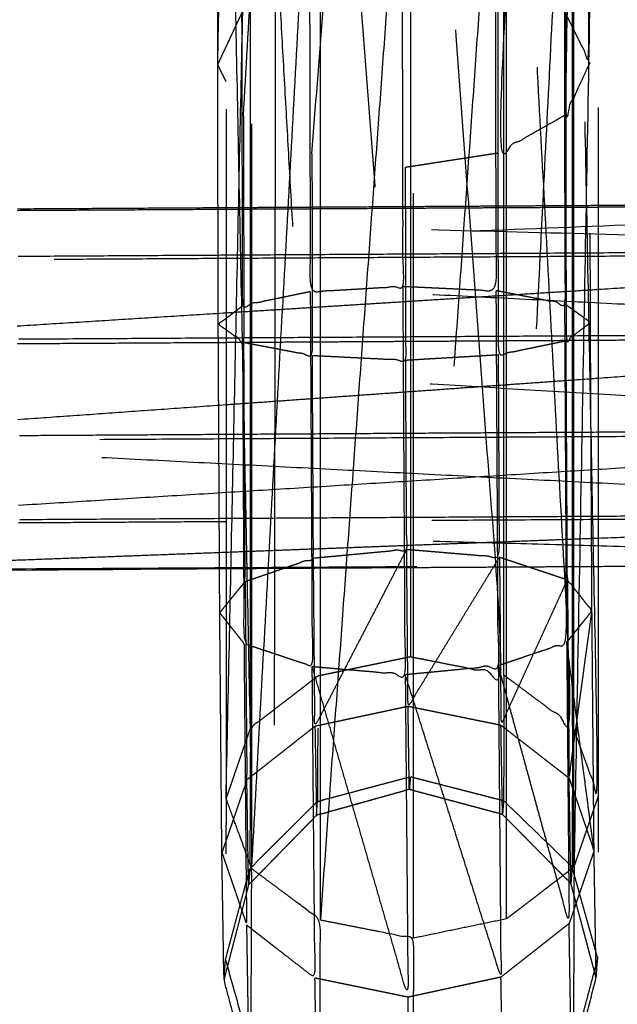
# Model space of a CAD drawing. Units: millimetres. Extents: x -337 to 338, y -338 to 337.
# Drawn here: x -1 to 1, y -226 to -223 of the extents above; entities that cross this region are included whole.
import ezdxf

# ---------------------------------------------------------------- set-up
doc = ezdxf.new("R2010")
doc.units = ezdxf.units.MM
doc.linetypes.add('Ukryte', pattern=[4, 2, -2])
for name, color, linetype, true_color in [('Make2D$Adnotacja', 7, 'Continuous', 0x000000), ('Make2D$Ukryte$Krzywe', 7, 'Ukryte', 0x8c8c8c), ('Make2D$Widoczne$Krzywe', 7, 'Continuous', 0x000000), ('STREFA', 6, 'Continuous', 0xff00ff)]:
    doc.layers.add(name, color=color, linetype=linetype, true_color=true_color)
doc.styles.add('Arial Normalny', font='txt')
doc.dimstyles.new('MOJ', dxfattribs={"dimscale": 0.1, "dimtxt": 70, "dimasz": 74, "dimexe": 0.5, "dimexo": 0.5, "dimgap": 20.25, "dimtad": 1, "dimtoh": 1, "dimdec": 0, "dimzin": 1, "dimdsep": 46, "dimtxsty": 'Arial Normalny', "dimcen": 0.5, "dimadec": 0, "dimazin": 1, "dimtfac": 1, "dimtdec": 4, "dimtix": 1, "dimtofl": 0, "dimtmove": 1, "dimatfit": 3, "dimfxl": 1, "dimtolj": 1, "dimtzin": 1, "dimarcsym": 0})

# ---------------------------------------------------------------- blocks, each defined once
blk = doc.blocks.new('*D3')
at = {"layer": 'Defpoints', "color": 0}
for p in [(203.9429, 268.9077), (-203.9417, -268.9168)]:
    blk.add_point(p, dxfattribs=at)
at = {"layer": 'Make2D$Adnotacja', "color": 0, "lineweight": -2}
for p, q in [((230.2285, 303.5672), (208.4145, 274.8039)), ((255.3675, 303.5672), (230.2285, 303.5672))]:
    blk.add_line(p, q, dxfattribs=at)
at = {"layer": 'Make2D$Adnotacja', "color": 0}
for p, q in [((0.0006, -0.0545), (0.0006, 0.0455)), ((-0.0494, -0.0045), (0.0506, -0.0045))]:
    blk.add_line(p, q, dxfattribs=at)
blk.add_solid([(207.4318, 275.5491), (209.3972, 274.0586), (203.9429, 268.9077)], dxfattribs=at)
at = {"layer": 'Make2D$Adnotacja', "color": 0, "insert": (243.8105, 309.3593), "char_height": 7, "attachment_point": 5, "style": 'Arial Normalny'}
blk.add_mtext('\\A1;%%c675', dxfattribs=at)

msp = doc.modelspace()

# ---------------------------------------------------------------- linework, layer by layer
at = {"layer": 'Make2D$Ukryte$Krzywe', "color": 7, "lineweight": -3, "true_color": 0xffffff}
msp.add_open_spline([(0.0264, -218.8718), (0.0213, -222.3731), (0.0161, -225.8745)], degree=2, dxfattribs=at)
at = {"layer": 'Make2D$Ukryte$Krzywe', "color": 250, "lineweight": -3, "true_color": 0x333333}
for points, knots in [([(0.8657, -223.0924), (0.8333, -223.1625), (0.8009, -223.2325), (0.8333, -221.466), (0.8657, -219.6994), (0.8321, -219.3605), (0.7986, -219.0215)], [0, 0, 0, 1, 1, 2, 2, 3, 3, 3]), ([(0.8009, -223.2325), (0.8009, -221.5609), (0.8009, -219.8892), (0.8341, -219.5777), (0.8673, -219.2662), (0.833, -219.1438), (0.7986, -219.0215)], [0, 0, 0, 1, 1, 2, 2, 3, 3, 3]), ([(-0.1288, -219.2174), (-0.1259, -219.388), (-0.1231, -219.5586), (-0.1203, -219.8807), (-0.1175, -220.2028), (-0.1155, -220.59), (-0.1134, -220.9772), (-0.1126, -221.3261), (-0.1118, -221.6749), (-0.1118, -223.3714), (-0.1118, -225.0679), (-0.1126, -225.2846), (-0.1134, -225.5012)], [-5, -5, -5, -4, -4, -3, -3, -2, -2, -1, -1, 0, 0, 1, 1, 1]), ([(0.8714, -219.2127), (0.8742, -219.3832), (0.877, -219.5538), (0.8798, -219.8759), (0.8826, -220.1981), (0.8846, -220.5853), (0.8867, -220.9725), (0.8875, -221.3214), (0.8883, -221.6702), (0.8883, -223.3667), (0.8883, -225.0632), (0.8875, -225.2799), (0.8867, -225.4965)], [-5, -5, -5, -4, -4, -3, -3, -2, -2, -1, -1, 0, 0, 1, 1, 1]), ([(0.8826, -225.55), (0.8798, -225.3794), (0.877, -225.2088), (0.8742, -224.8867), (0.8714, -224.5646), (0.8693, -224.1774), (0.8673, -223.7902), (0.8665, -223.4413), (0.8657, -223.0924), (0.8657, -221.3959), (0.8657, -219.6994), (0.8665, -219.4828), (0.8673, -219.2662)], [0, 0, 0, 1, 1, 2, 2, 3, 3, 4, 4, 5, 5, 6, 6, 6]), ([(0.7971, -222.9538), (0.8314, -223.0231), (0.8657, -223.0924), (0.8314, -221.3018), (0.7971, -219.5111)], [0, 0, 0, 1, 1, 2, 2, 2]), ([(-0.0653, -219.8931), (-0.0653, -221.5648), (-0.0653, -223.2365), (-0.0886, -223.1896), (-0.1118, -223.1427)], [0, 0, 0, 1, 1, 1.673029, 1.673029, 1.673029]), ([(-0.0653, -223.2365), (0.0268, -221.6335), (0.1189, -220.0305), (0.0268, -219.9618), (-0.0653, -219.8931)], [0, 0, 0, 1, 1, 2, 2, 2]), ([(0.8009, -223.2325), (0.7101, -223.284), (0.6192, -223.3355), (0.7101, -221.6123), (0.8009, -219.8892)], [0, 0, 0, 1, 1, 2, 2, 2]), ([(0.1189, -220.0305), (0.1189, -221.684), (0.1189, -223.3375), (0.0268, -223.287), (-0.0653, -223.2365)], [0, 0, 0, 1, 1, 2, 2, 2]), ([(0.1189, -223.3375), (0.2443, -221.7089), (0.3696, -220.0802), (0.2443, -220.0553), (0.1189, -220.0305)], [0, 0, 0, 1, 1, 2, 2, 2]), ([(-0.0691, -220.0417), (-0.0691, -221.4997), (-0.0691, -222.9576), (0.0217, -222.9062), (0.1125, -222.8547)], [0.153005, 0.153005, 0.153005, 1, 1, 2, 2, 2]), ([(0.3696, -220.0802), (0.3696, -221.7271), (0.3696, -223.374), (0.2443, -223.3558), (0.1189, -223.3375)], [0, 0, 0, 1, 1, 2, 2, 2]), ([(0.1336, -220.89), (0.1344, -221.1612), (0.1351, -221.4325), (0.1351, -223.086), (0.1351, -224.7395), (0.1344, -224.9078), (0.1336, -225.076)], [0, 0, 0, 1, 1, 2, 2, 3, 3, 3]), ([(0.3847, -224.6878), (0.5098, -224.7123), (0.6349, -224.7369), (0.5098, -223.0655), (0.3847, -221.394)], [0, 0, 0, 1, 1, 2, 2, 2]), ([(0.1351, -221.4325), (0.2599, -223.0601), (0.3847, -224.6878), (0.3841, -224.8487), (0.3835, -225.0097)], [0, 0, 0, 1, 1, 2, 2, 2]), ([(0.6349, -224.7369), (0.7271, -224.8056), (0.8193, -224.8743), (0.7271, -223.1521), (0.6349, -221.4299)], [0, 0, 0, 1, 1, 2, 2, 2]), ([(-0.0465, -224.8788), (-0.0792, -223.2769), (-0.1118, -221.6749), (-0.0792, -221.6051), (-0.0465, -221.5354)], [0, 0, 0, 1, 1, 2, 2, 2]), ([(0.8193, -224.8743), (0.8538, -224.9688), (0.8883, -225.0632), (0.8538, -223.2971), (0.8193, -221.5309)], [0, 0, 0, 1, 1, 2, 2, 2]), ([(0.823, -221.8098), (0.7322, -223.6007), (0.6414, -225.3916), (0.6404, -225.6567), (0.6395, -225.9217)], [0, 0, 0, 1, 1, 2, 2, 2]), ([(0.1125, -222.8547), (0.1134, -223.2812), (0.1144, -223.7076), (0.2391, -223.7003), (0.3638, -223.693), (0.363, -223.2546), (0.3621, -222.8163)], [0, 0, 0, 1, 1, 2, 2, 3, 3, 3]), ([(0.3638, -223.693), (0.489, -223.699), (0.6142, -223.705), (0.6133, -223.2785), (0.6124, -222.8521)], [0, 0, 0, 1, 1, 2, 2, 2]), ([(0.1144, -223.7076), (0.0236, -223.7264), (-0.0672, -223.7451), (-0.0682, -223.3514), (-0.0691, -222.9576)], [0, 0, 0, 1, 1, 2, 2, 2]), ([(0.7971, -222.9538), (0.7978, -223.3472), (0.7986, -223.7407), (0.7064, -223.7228), (0.6142, -223.705)], [0, 0, 0, 1, 1, 2, 2, 2]), ([(-0.0653, -223.2365), (-0.0646, -223.5404), (-0.0639, -223.8444), (-0.0984, -223.8196), (-0.1328, -223.7949), (-0.1, -223.77), (-0.0672, -223.7451)], [0, 0, 0, 1, 1, 2, 2, 3, 3, 3]), ([(0.8009, -223.2325), (0.8014, -223.5362), (0.8019, -223.8399), (0.8346, -223.815), (0.8673, -223.7902), (0.833, -223.7654), (0.7986, -223.7407)], [0, 0, 0, 1, 1, 2, 2, 3, 3, 3]), ([(0.1189, -223.3375), (0.1195, -223.6085), (0.12, -223.8795), (0.028, -223.8619), (-0.0639, -223.8444)], [0, 0, 0, 1, 1, 2, 2, 2]), ([(0.8019, -223.8399), (0.7111, -223.8586), (0.6203, -223.8774), (0.6197, -223.6064), (0.6192, -223.3355)], [0, 0, 0, 1, 1, 2, 2, 2]), ([(0.3696, -223.374), (0.3702, -223.633), (0.3708, -223.892), (0.2454, -223.8857), (0.12, -223.8795)], [0, 0, 0, 1, 1, 2, 2, 2]), ([(-0.1294, -224.4518), (-0.1311, -224.1233), (-0.1328, -223.7949), (-0.1331, -223.6387), (-0.1335, -223.4825)], [6.151706, 6.151706, 6.151706, 7, 7, 7.447706, 7.447706, 7.447706]), ([(0.1144, -223.7076), (0.1171, -224.2107), (0.1197, -224.7139), (0.0285, -224.6834), (-0.0628, -224.653), (-0.065, -224.1991), (-0.0672, -223.7451)], [0, 0, 0, 1, 1, 2, 2, 3, 3, 3]), ([(0.1197, -224.7139), (0.2447, -224.7246), (0.3696, -224.7353), (0.3667, -224.2142), (0.3638, -223.693)], [0, 0, 0, 1, 1, 2, 2, 2]), ([(0.3696, -224.7353), (0.4946, -224.7233), (0.6196, -224.7112), (0.6169, -224.2081), (0.6142, -223.705)], [0, 0, 0, 1, 1, 2, 2, 2]), ([(0.6196, -224.7112), (0.7115, -224.6802), (0.8034, -224.6491), (0.801, -224.1949), (0.7986, -223.7407)], [0, 0, 0, 1, 1, 2, 2, 2]), ([(-0.1118, -224.5485), (-0.0861, -224.517), (-0.0605, -224.4855), (-0.0622, -224.1649), (-0.0639, -223.8444)], [1.248017, 1.248017, 1.248017, 2, 2, 3, 3, 3]), ([(0.8034, -224.6491), (0.8374, -224.6068), (0.8714, -224.5646), (0.8384, -224.5228), (0.8054, -224.481), (0.8036, -224.1604), (0.8019, -223.8399)], [0, 0, 0, 1, 1, 2, 2, 3, 3, 3]), ([(-0.0605, -224.4855), (0.0313, -224.4541), (0.123, -224.4227), (0.1215, -224.1511), (0.12, -223.8795)], [0, 0, 0, 1, 1, 2, 2, 2]), ([(0.123, -224.4227), (0.2482, -224.4109), (0.3734, -224.3992), (0.3721, -224.1456), (0.3708, -223.892)], [0, 0, 0, 1, 1, 2, 2, 2]), ([(0.3734, -224.3992), (0.4981, -224.4096), (0.6229, -224.4201), (0.6216, -224.1487), (0.6203, -223.8774)], [0, 0, 0, 1, 1, 2, 2, 2]), ([(0.3734, -224.3992), (0.2502, -224.6368), (0.127, -224.8745), (0.125, -224.6486), (0.123, -224.4227)], [0, 0, 0, 1, 1, 2, 2, 2]), ([(0.6229, -224.4201), (0.5, -224.6206), (0.3772, -224.8212), (0.3753, -224.6102), (0.3734, -224.3992)], [0, 0, 0, 1, 1, 2, 2, 2]), ([(0.6229, -224.4201), (0.6249, -224.646), (0.6268, -224.8718), (0.7161, -224.6764), (0.8054, -224.481)], [0, 0, 0, 1, 1, 2, 2, 2]), ([(0.8054, -224.481), (0.8076, -224.7474), (0.8099, -225.0138), (0.8406, -224.7892), (0.8714, -224.5646)], [0, 0, 0, 1, 1, 2, 2, 2]), ([(-0.0605, -224.4855), (-0.0582, -224.7519), (-0.056, -225.0183), (-0.0841, -225.1002), (-0.1122, -225.182)], [0, 0, 0, 1, 1, 1.838344, 1.838344, 1.838344]), ([(-0.1231, -225.2136), (-0.0895, -225.3111), (-0.056, -225.4086), (-0.0594, -225.0308), (-0.0628, -224.653)], [2, 2, 2, 3, 3, 4, 4, 4]), ([(0.8034, -224.6491), (0.8066, -225.0266), (0.8099, -225.4041), (0.7147, -225.0577), (0.6196, -224.7112)], [0, 0, 0, 1, 1, 2, 2, 2]), ([(0.8099, -225.0138), (0.8434, -225.1113), (0.877, -225.2088), (0.8402, -224.929), (0.8034, -224.6491)], [0, 0, 0, 1, 1, 2, 2, 2]), ([(-0.056, -225.4086), (0.0355, -225.4796), (0.127, -225.5505), (0.1234, -225.1322), (0.1197, -224.7139)], [0, 0, 0, 1, 1, 2, 2, 2]), ([(0.3696, -224.7353), (0.3734, -225.1685), (0.3772, -225.6018), (0.2485, -225.1578), (0.1197, -224.7139)], [0, 0, 0, 1, 1, 2, 2, 2]), ([(0.6196, -224.7112), (0.6232, -225.1295), (0.6268, -225.5479), (0.4982, -225.1416), (0.3696, -224.7353)], [0, 0, 0, 1, 1, 2, 2, 2]), ([(0.1351, -224.7395), (0.0443, -224.8092), (-0.0465, -224.8788), (-0.0472, -225.0676), (-0.0479, -225.2564), (0.0428, -225.1662), (0.1336, -225.076)], [0, 0, 0, 1, 1, 2, 2, 3, 3, 3]), ([(0.127, -224.8745), (0.1291, -224.9941), (0.1311, -225.1138), (0.1323, -225.0949), (0.1336, -225.076), (0.2586, -225.0429), (0.3835, -225.0097), (0.382, -225.0269), (0.3805, -225.0441), (0.3788, -224.9327), (0.3772, -224.8212)], [0, 0, 0, 1, 1, 2, 2, 3, 3, 4, 4, 5, 5, 5]), ([(0.3835, -225.0097), (0.5087, -225.0418), (0.6339, -225.074), (0.6324, -225.0925), (0.6309, -225.1111), (0.6289, -224.9915), (0.6268, -224.8718)], [0, 0, 0, 1, 1, 2, 2, 3, 3, 3]), ([(0.6339, -225.074), (0.7259, -225.1629), (0.8179, -225.2519), (0.8163, -225.2742), (0.8147, -225.2965), (0.8123, -225.1552), (0.8099, -225.0138)], [0, 0, 0, 1, 1, 2, 2, 3, 3, 3]), ([(0.8826, -225.55), (0.8487, -225.4232), (0.8147, -225.2965), (0.7228, -225.2038), (0.6309, -225.1111), (0.5057, -225.0776), (0.3805, -225.0441), (0.2558, -225.0789), (0.1311, -225.1138), (0.0398, -225.2071), (-0.0515, -225.3004)], [0, 0, 0, 1, 1, 2, 2, 3, 3, 4, 4, 5, 5, 5]), ([(-0.1134, -225.5012), (-0.0807, -225.3788), (-0.0479, -225.2564), (-0.0497, -225.2784), (-0.0515, -225.3004), (-0.0845, -225.4275), (-0.1175, -225.5547)], [0, 0, 0, 1, 1, 2, 2, 3, 3, 3]), ([(0.8867, -225.4965), (0.8541, -225.6192), (0.8215, -225.742), (0.8191, -225.7732), (0.8166, -225.8044)], [0, 0, 0, 1, 1, 2, 2, 2])]:
    msp.add_open_spline(points, degree=2, knots=knots, dxfattribs=at)
for points in [[(0.6192, -220.0285), (0.4944, -221.7012), (0.3696, -223.374)], [(0.6192, -223.3355), (0.6192, -221.682), (0.6192, -220.0285)], [(0.3847, -224.6878), (0.3847, -223.0409), (0.3847, -221.394)], [(0.6349, -224.7369), (0.6349, -223.0834), (0.6349, -221.4299)], [(-0.0465, -221.5354), (0.0443, -223.1375), (0.1351, -224.7395)], [(-0.0465, -224.8788), (-0.0465, -223.2071), (-0.0465, -221.5354)], [(0.8193, -224.8743), (0.8193, -223.2026), (0.8193, -221.5309)], [(-0.0429, -225.2569), (-0.0429, -223.5356), (-0.0429, -221.8143)], [(0.6414, -221.9127), (0.5166, -223.678), (0.3918, -225.4434)], [(0.3918, -225.4434), (0.3918, -223.6972), (0.3918, -221.9511)], [(-0.0691, -222.9576), (-0.1018, -223.0274), (-0.1344, -223.0972)], [(-0.1118, -223.1427), (-0.1231, -223.12), (-0.1344, -223.0972)], [(0.6192, -223.3355), (0.4944, -223.3547), (0.3696, -223.374)], [(0.6203, -223.8774), (0.4955, -223.8847), (0.3708, -223.892)], [(0.6229, -224.4201), (0.7141, -224.4505), (0.8054, -224.481)], [(-0.0628, -224.653), (-0.0958, -224.6111), (-0.1288, -224.5693)], [(0.3847, -224.6878), (0.2599, -224.7137), (0.1351, -224.7395)], [(0.6349, -224.7369), (0.6344, -224.9054), (0.6339, -225.074)], [(0.3772, -224.8212), (0.2521, -224.8479), (0.127, -224.8745)], [(0.6268, -224.8718), (0.502, -224.8465), (0.3772, -224.8212)], [(0.127, -224.8745), (0.0355, -224.9464), (-0.056, -225.0183)], [(0.8099, -225.0138), (0.7183, -224.9428), (0.6268, -224.8718)], [(0.8193, -224.8743), (0.8186, -225.0631), (0.8179, -225.2519)], [(-0.0465, -224.8788), (-0.0792, -224.9734), (-0.1118, -225.0679)], [(-0.0515, -225.3004), (-0.0537, -225.1593), (-0.056, -225.0183)], [(0.823, -225.2523), (0.8557, -225.1578), (0.8883, -225.0632)], [(0.877, -225.2088), (0.8434, -225.3065), (0.8099, -225.4041)], [(0.6414, -225.3916), (0.7322, -225.322), (0.823, -225.2523)], [(0.8867, -225.4965), (0.8523, -225.3742), (0.8179, -225.2519)], [(0.8099, -225.4041), (0.7183, -225.476), (0.6268, -225.5479)], [(0.8166, -225.8044), (0.8133, -225.6042), (0.8099, -225.4041)], [(-0.0496, -225.8083), (-0.0528, -225.6084), (-0.056, -225.4086)], [(0.3772, -225.6018), (0.2521, -225.5761), (0.127, -225.5505)], [(0.1343, -225.9936), (0.1307, -225.7721), (0.127, -225.5505)], [(0.6268, -225.5479), (0.502, -225.5748), (0.3772, -225.6018)], [(0.6341, -225.991), (0.6305, -225.7694), (0.6268, -225.5479)], [(0.3847, -226.0606), (0.3809, -225.8312), (0.3772, -225.6018)]]:
    msp.add_open_spline(points, degree=2, dxfattribs=at)
at = {"layer": 'Make2D$Ukryte$Krzywe', "color": 251, "lineweight": -3, "true_color": 0x5b5b5b}
for points, knots in [([(2.4367, -223.6037), (2.4368, -223.5374), (2.4369, -223.4711), (0.4569, -223.5489), (-1.5232, -223.6266)], [0, 0, 0, 1, 1, 1.999866, 1.999866, 1.999866]), ([(-0.1118, -224.4517), (-0.8148, -224.4558), (-1.5178, -224.4598), (-1.5429, -224.435), (-1.5679, -224.4101), (-1.5687, -224.3535), (-1.5696, -224.2969), (-1.5705, -224.197), (-1.5714, -224.0972), (-1.5721, -223.9812), (-1.5728, -223.8653), (-1.5731, -223.764), (-1.5734, -223.6628), (-1.5733, -223.6035), (-1.5732, -223.5441), (-1.5484, -223.5191), (-1.5235, -223.494)], [8.644984, 8.644984, 8.644984, 9, 9, 10, 10, 11, 11, 12, 12, 13, 13, 14, 14, 15, 15, 16, 16, 16]), ([(2.4397, -223.5936), (0.4587, -223.5422), (-1.5222, -223.4908), (-1.5222, -223.4924), (-1.5221, -223.494), (-1.5213, -223.5556), (-1.5204, -223.6172)], [-2, -2, -2, -1, -1, -0.974719, -0.974719, 0, 0, 0]), ([(-0.6694, -224.2807), (0.8847, -224.1845), (2.4389, -224.0882), (0.4587, -224.0996), (-1.5215, -224.1111)], [0.214783, 0.214783, 0.214783, 1, 1, 2, 2, 2]), ([(-0.6664, -224.3191), (0.8889, -224.3101), (2.4441, -224.3011), (0.4636, -224.1998), (-1.5168, -224.0985)], [0.214588, 0.214588, 0.214588, 1, 1, 2, 2, 2]), ([(-1.5667, -224.4074), (-1.5416, -224.432), (-1.5165, -224.4566), (0.4635, -224.4448), (2.4435, -224.433)], [35, 35, 35, 36, 36, 37, 37, 37])]:
    msp.add_open_spline(points, degree=2, knots=knots, dxfattribs=at)
for points in [[(0.8884, -223.4764), (0.3883, -223.4794), (-0.1118, -223.4824)], [(-0.1115, -223.4859), (0.3887, -223.483), (0.8888, -223.4801)], [(-0.6705, -223.6122), (0.8792, -223.6029), (2.4289, -223.5937)], [(1.4263, -223.6096), (-0.0485, -223.6181), (-1.5232, -223.6266)], [(2.4416, -223.8159), (0.4606, -223.7166), (-1.5204, -223.6172)], [(-0.1113, -223.764), (0.3886, -223.7326), (0.8884, -223.7011)], [(-0.6686, -223.8345), (0.8812, -223.8253), (2.431, -223.816)], [(-0.6686, -223.8345), (0.8812, -223.8253), (2.431, -223.816)], [(2.4328, -224.0743), (0.4572, -223.9569), (-1.5185, -223.8396)], [(0.8886, -223.8384), (0.3884, -223.8414), (-0.1118, -223.8444)], [(2.4268, -223.8293), (1.6577, -223.8339), (0.8886, -223.8384)], [(-0.1113, -224.0107), (0.3886, -223.9751), (0.8886, -223.9395)], [(-0.667, -224.0935), (0.3829, -224.0872), (1.4328, -224.0809)], [(2.4408, -224.3105), (0.4606, -224.3219), (-1.5197, -224.3334)], [(-0.6664, -224.3191), (0.8889, -224.3101), (2.4441, -224.3011)], [(2.4435, -224.433), (0.4636, -224.3785), (-1.5163, -224.3241)], [(-0.1118, -224.4068), (0.3884, -224.3879), (0.8886, -224.369)], [(-1.5174, -224.4598), (-0.8146, -224.4333), (-0.1118, -224.4068)], [(0.8883, -224.4459), (0.3882, -224.4488), (-0.1118, -224.4517)]]:
    msp.add_open_spline(points, degree=2, dxfattribs=at)
at = {"layer": 'Make2D$Widoczne$Krzywe', "color": 6, "lineweight": -3, "true_color": 0xff00ff}
msp.add_rational_spline([(337.5006, -0.0045), (337.5006, 337.4955), (0.0006, 337.4955), (-337.4994, 337.4955), (-337.4994, -0.0045), (-337.4994, -337.5045), (0.0006, -337.5045), (337.5006, -337.5045), (337.5006, -0.0045)], [1, 0.707106781187, 1, 0.707106781187, 1, 0.707106781187, 1, 0.707106781187, 1], degree=2, knots=[0, 0, 0, 530.14376, 530.14376, 1060.287521, 1060.287521, 1590.431281, 1590.431281, 2120.575041, 2120.575041, 2120.575041], dxfattribs=at)
at = {"layer": 'Make2D$Widoczne$Krzywe', "color": 250, "lineweight": -3, "true_color": 0x333333}
for points, knots in [([(-0.1335, -223.4825), (-0.134, -223.2898), (-0.1344, -223.0972), (-0.1344, -221.9176), (-0.1344, -220.7381)], [7.447706, 7.447706, 7.447706, 8, 8, 8.695289, 8.695289, 8.695289]), ([(-0.1118, -225.0679), (-0.0773, -223.4411), (-0.0429, -221.8143), (-0.0773, -221.7446), (-0.1118, -221.6749)], [1, 1, 1, 2, 2, 3, 3, 3]), ([(0.8883, -221.6702), (0.8557, -223.4613), (0.823, -225.2523), (0.8223, -225.4972), (0.8215, -225.742), (0.7305, -225.8318), (0.6395, -225.9217)], [0, 0, 0, 1, 1, 2, 2, 3, 3, 3]), ([(-0.0429, -225.2569), (0.0493, -223.5861), (0.1415, -221.9153), (0.0493, -221.8648), (-0.0429, -221.8143)], [0, 0, 0, 1, 1, 2, 2, 2]), ([(0.6341, -225.991), (0.5094, -226.0258), (0.3847, -226.0606), (0.2595, -226.0271), (0.1343, -225.9936), (0.0424, -225.9009), (-0.0496, -225.8083), (-0.0835, -225.6815), (-0.1175, -225.5547), (-0.1203, -225.3841), (-0.1231, -225.2136), (-0.1259, -224.8914), (-0.1288, -224.5693), (-0.1291, -224.5106), (-0.1294, -224.4518)], [0, 0, 0, 1, 1, 2, 2, 3, 3, 4, 4, 5, 5, 6, 6, 6.151706, 6.151706, 6.151706]), ([(-0.0447, -225.7459), (-0.0438, -225.5014), (-0.0429, -225.2569), (-0.0773, -225.1624), (-0.1118, -225.0679)], [0, 0, 0, 1, 1, 2, 2, 2]), ([(0.1397, -225.9244), (0.1406, -225.6593), (0.1415, -225.3943), (0.0493, -225.3256), (-0.0429, -225.2569)], [0, 0, 0, 1, 1, 2, 2, 2]), ([(0.1415, -225.3943), (0.2667, -225.4188), (0.3918, -225.4434), (0.3909, -225.716), (0.3901, -225.9887)], [0, 0, 0, 1, 1, 2, 2, 2]), ([(-0.1134, -225.5012), (-0.0791, -225.6236), (-0.0447, -225.7459), (-0.0471, -225.7771), (-0.0496, -225.8083)], [0, 0, 0, 1, 1, 2, 2, 2]), ([(0.8166, -225.8044), (0.8496, -225.6772), (0.8826, -225.55), (0.8846, -225.5233), (0.8867, -225.4965)], [2, 2, 2, 3, 3, 4, 4, 4])]:
    msp.add_open_spline(points, degree=2, knots=knots, dxfattribs=at)
for points in [[(0.823, -225.2523), (0.823, -223.5311), (0.823, -221.8098)], [(0.1415, -225.3943), (0.1415, -223.6548), (0.1415, -221.9153)], [(0.6414, -225.3916), (0.6414, -223.6522), (0.6414, -221.9127)], [(0.3918, -221.9511), (0.2667, -223.6727), (0.1415, -225.3943)], [(-0.1344, -223.0972), (-0.1231, -222.5734), (-0.1118, -222.0495)], [(-0.1288, -224.5693), (-0.1203, -224.5589), (-0.1118, -224.5485)], [(-0.1122, -225.182), (-0.1177, -225.1978), (-0.1231, -225.2136)], [(0.6414, -225.3916), (0.5166, -225.4175), (0.3918, -225.4434)], [(-0.1175, -225.5547), (-0.1155, -225.528), (-0.1134, -225.5012)]]:
    msp.add_open_spline(points, degree=2, dxfattribs=at)
at = {"layer": 'Make2D$Widoczne$Krzywe', "color": 251, "lineweight": -3, "true_color": 0x5b5b5b}
for points in [[(1.4273, -223.4732), (1.1579, -223.4748), (0.8884, -223.4764)], [(-0.6731, -223.4891), (-0.3923, -223.4875), (-0.1115, -223.4859)], [(-0.1118, -223.4824), (-0.392, -223.4841), (-0.6723, -223.4857)], [(0.8888, -223.4801), (1.1577, -223.4785), (1.4266, -223.477)], [(0.8884, -223.7011), (1.1576, -223.6842), (1.4267, -223.6673)], [(-0.6731, -223.7994), (-0.3922, -223.7817), (-0.1113, -223.764)], [(-0.1118, -223.8444), (-0.3924, -223.8461), (-0.6729, -223.8478)], [(0.8886, -223.9395), (1.1582, -223.9203), (1.4278, -223.9011)], [(-0.6712, -224.0505), (-0.3913, -224.0306), (-0.1113, -224.0107)], [(-0.1114, -224.3252), (-0.3904, -224.3269), (-0.6694, -224.3285)], [(0.8886, -224.369), (1.1599, -224.3588), (1.4313, -224.3486)], [(1.4341, -224.4428), (1.1612, -224.4444), (0.8883, -224.4459)]]:
    msp.add_open_spline(points, degree=2, dxfattribs=at)
at = {"layer": 'STREFA'}
msp.add_circle((0.0006, -0.0045, 283.4843), 337.5, dxfattribs=at)

# ---------------------------------------------------------------- dimensions: what is measured, and where the dimension line sits
at = {"layer": 'Make2D$Adnotacja', "color": 6, "true_color": 0xff00ff}
dim = msp.add_diameter_dim_2p(p1=(-203.9417, -268.9168), p2=(203.9429, 268.9077), dimstyle='MOJ', override={"dimscale": 0.1, "dimasz": 74, "dimtad": 1, "dimtih": 0, "dimtoh": 1, "dimlfac": 1, "dimtxsty": 'Arial Normalny', "dimsah": 0}, dxfattribs=at)
dim.commit()
dim.dimension.update_dxf_attribs({"geometry": '*D3', "text_midpoint": (230.2285, 303.5672), "dimtype": 163})

doc.saveas('drawing.dxf')
